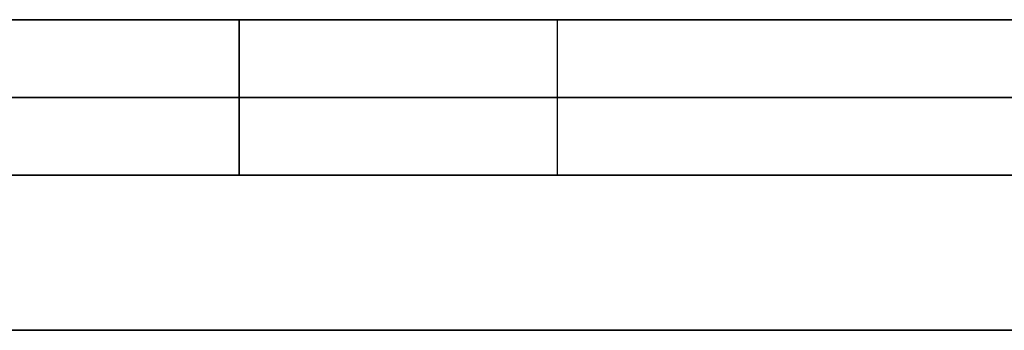
# Model space of a CAD drawing. Units: millimetres. Extents: x -250 to 250, y -79 to 902.
# Drawn here: x 62 to 71, y 897 to 900 of the extents above; entities that cross this region are included whole.
import ezdxf

# ---------------------------------------------------------------- set-up
doc = ezdxf.new("R2010")
doc.units = ezdxf.units.MM
doc.header["$MEASUREMENT"] = 0
doc.layers.add('Predefinito', color=7, linetype='Continuous', true_color=0x000000)

# ---------------------------------------------------------------- blocks, each defined once
blk = doc.blocks.new('Blocco 02')
at = {"layer": 'Predefinito'}
for p, q in [((-109.7379, 3, 7.589), (-109.4106, 3, 11.3722)), ((-109.7379, 3, 7.589), (-109.4106, 3, 11.3722)), ((-109.4106, 3, 11.3722), (-108.9528, 3, 15.1419)), ((-109.4106, 3, 11.3722), (-108.9528, 3, 15.1419)), ((-108.9528, 3, 15.1419), (-108.3653, 3, 18.8935)), ((-108.9528, 3, 15.1419), (-108.3653, 3, 18.8935)), ((-108.3653, 3, 18.8935), (-107.6486, 3, 22.6226)), ((-108.3653, 3, 18.8935), (-107.6486, 3, 22.6226)), ((-108.2415, 3, 7.4855), (-107.9186, 3, 11.2172)), ((-108.2415, 3, 7.4855), (-107.9186, 3, 11.2172)), ((-107.9186, 3, 11.2172), (-107.4671, 3, 14.9354)), ((-107.9186, 3, 11.2172), (-107.4671, 3, 14.9354)), ((-107.4671, 3, 14.9354), (-106.8876, 3, 18.6359)), ((-107.4671, 3, 14.9354), (-106.8876, 3, 18.6359)), ((-106.8876, 3, 18.6359), (-106.1807, 3, 22.3141)), ((-106.8876, 3, 18.6359), (-106.1807, 3, 22.3141)), ((9.3527, 3, -108.0961), (5.6161, 3, -108.3546)), ((9.3527, 3, -108.0961), (5.6161, 3, -108.3546)), ((9.482, 3, -109.5906), (5.6937, 3, -109.8525)), ((9.482, 3, -109.5906), (5.6937, 3, -109.8525)), ((13.0782, 3, -107.7089), (9.3527, 3, -108.0961)), ((13.0782, 3, -107.7089), (9.3527, 3, -108.0961)), ((13.259, 3, -109.198), (9.482, 3, -109.5906)), ((13.259, 3, -109.198), (9.482, 3, -109.5906)), ((16.7881, 3, -107.1933), (13.0782, 3, -107.7089)), ((16.7881, 3, -107.1933), (13.0782, 3, -107.7089)), ((17.0202, 3, -108.6753), (13.259, 3, -109.198)), ((17.0202, 3, -108.6753), (13.259, 3, -109.198)), ((20.478, 3, -106.55), (16.7881, 3, -107.1933)), ((20.478, 3, -106.55), (16.7881, 3, -107.1933)), ((20.7611, 3, -108.023), (17.0202, 3, -108.6753)), ((20.7611, 3, -108.023), (17.0202, 3, -108.6753)), ((24.4773, 3, -107.2421), (20.7611, 3, -108.023)), ((24.4773, 3, -107.2421), (20.7611, 3, -108.023)), ((-106.9362, 1.5, 3.6932), (-106.745, 1.5, 7.3821)), ((-106.9362, 1.5, 3.6932), (-106.745, 1.5, 7.3821)), ((-106.9362, 1.5, 3.6932), (-106.745, 1.5, 7.3821)), ((-106.745, 1.5, 7.3821), (-106.4266, 1.5, 11.0621)), ((-106.745, 1.5, 7.3821), (-106.4266, 1.5, 11.0621)), ((-106.745, 1.5, 7.3821), (-106.4266, 1.5, 11.0621)), ((-106.4266, 1.5, 11.0621), (-105.9814, 1.5, 14.7289)), ((-106.4266, 1.5, 11.0621), (-105.9814, 1.5, 14.7289)), ((-106.4266, 1.5, 11.0621), (-105.9814, 1.5, 14.7289)), ((-105.9814, 1.5, 14.7289), (-105.4099, 1.5, 18.3782)), ((-105.9814, 1.5, 14.7289), (-105.4099, 1.5, 18.3782)), ((-105.9814, 1.5, 14.7289), (-105.4099, 1.5, 18.3782)), ((-105.4099, 1.5, 18.3782), (-104.7127, 1.5, 22.0056)), ((-105.4099, 1.5, 18.3782), (-104.7127, 1.5, 22.0056)), ((-105.4099, 1.5, 18.3782), (-104.7127, 1.5, 22.0056)), ((-101.1, 1.5, 14.1), (-101.1, 1.5, -27.6)), ((-101.1, 1.5, 14.1), (-101.1, 1.5, -27.6)), ((-75.9, 1.5, -27.6), (-75.9, 1.5, 14.1)), ((-75.9, 1.5, -27.6), (-75.9, 1.5, 14.1)), ((27.6, 1.5, -75.9), (-14.1, 1.5, -75.9)), ((-14.1, 1.5, -101.1), (27.6, 1.5, -101.1)), ((-14.1, 1.5, -75.9), (-14.1, 1.5, -101.1)), ((27.6, 1.5, -75.9), (-14.1, 1.5, -75.9)), ((-14.1, 1.5, -75.9), (-14.1, 0, -75.9)), ((-14.1, 1.5, -101.1), (27.6, 1.5, -101.1)), ((-14.1, 0, -75.9), (-14.1, 1.5, -75.9)), ((-14.1, 1.5, -75.9), (-14.1, 1.5, -101.1)), ((9.2234, 1.5, -106.6017), (5.5385, 1.5, -106.8566)), ((9.2234, 1.5, -106.6017), (5.5385, 1.5, -106.8566)), ((9.2234, 1.5, -106.6017), (5.5385, 1.5, -106.8566)), ((6.75, 0, -101.1), (6.75, 1.5, -101.1)), ((12.8974, 1.5, -106.2198), (9.2234, 1.5, -106.6017)), ((12.8974, 1.5, -106.2198), (9.2234, 1.5, -106.6017)), ((12.8974, 1.5, -106.2198), (9.2234, 1.5, -106.6017)), ((16.556, 1.5, -105.7114), (12.8974, 1.5, -106.2198)), ((16.556, 1.5, -105.7114), (12.8974, 1.5, -106.2198)), ((16.556, 1.5, -105.7114), (12.8974, 1.5, -106.2198)), ((20.1949, 1.5, -105.0769), (16.556, 1.5, -105.7114)), ((20.1949, 1.5, -105.0769), (16.556, 1.5, -105.7114)), ((20.1949, 1.5, -105.0769), (16.556, 1.5, -105.7114)), ((-101.1, 0.75, -27.6), (-101.1, 0.75, 14.1)), ((-75.9, 0.75, 14.1), (-75.9, 0.75, -27.6)), ((-14.1, 0.75, -75.9), (27.6, 0.75, -75.9)), ((27.6, 0.75, -101.1), (-14.1, 0.75, -101.1)), ((-14.1, 0.75, -101.1), (-14.1, 0.75, -75.9)), ((-106.9362, 0, 3.6932), (-106.745, 0, 7.3821)), ((-106.9362, 0, 3.6932), (-106.745, 0, 7.3821)), ((-106.745, 0, 7.3821), (-106.4266, 0, 11.0621)), ((-106.745, 0, 7.3821), (-106.4266, 0, 11.0621)), ((-106.4266, 0, 11.0621), (-105.9814, 0, 14.7289)), ((-106.4266, 0, 11.0621), (-105.9814, 0, 14.7289)), ((-105.9814, 0, 14.7289), (-105.4099, 0, 18.3782)), ((-105.9814, 0, 14.7289), (-105.4099, 0, 18.3782)), ((-105.4099, 0, 18.3782), (-104.7127, 0, 22.0056)), ((-105.4099, 0, 18.3782), (-104.7127, 0, 22.0056)), ((-101.1, 0, 14.1), (-101.1, 0, -27.6)), ((-101.1, 0, -27.6), (-101.1, 0, 14.1)), ((-75.9, 0, -27.6), (-75.9, 0, 14.1)), ((-75.9, 0, 14.1), (-75.9, 0, -27.6)), ((27.6, 0, -75.9), (-14.1, 0, -75.9)), ((-14.1, 0, -75.9), (-14.1, 0, -101.1)), ((-14.1, 0, -101.1), (27.6, 0, -101.1)), ((-14.1, 0, -75.9), (27.6, 0, -75.9)), ((27.6, 0, -101.1), (-14.1, 0, -101.1)), ((-14.1, 0, -101.1), (-14.1, 0, -75.9)), ((9.2234, 0, -106.6017), (5.5385, 0, -106.8566)), ((9.2234, 0, -106.6017), (5.5385, 0, -106.8566)), ((12.8974, 0, -106.2198), (9.2234, 0, -106.6017)), ((12.8974, 0, -106.2198), (9.2234, 0, -106.6017)), ((16.556, 0, -105.7114), (12.8974, 0, -106.2198)), ((16.556, 0, -105.7114), (12.8974, 0, -106.2198)), ((20.1949, 0, -105.0769), (16.556, 0, -105.7114)), ((20.1949, 0, -105.0769), (16.556, 0, -105.7114))]:
    blk.add_line(p, q, dxfattribs=at)
blk = doc.blocks.new('P132814_PIA_COL_C')
at = {"layer": 'Predefinito'}
blk.add_blockref('Blocco 02', (0, 0), dxfattribs=at)

msp = doc.modelspace()

# ---------------------------------------------------------------- block references
at = {"layer": 'Predefinito', "extrusion": (-0.707107, 0, 0.707107), "rotation": 270}
msp.add_blockref('P132814_PIA_COL_C', (-900, 0), dxfattribs=at)

doc.saveas('drawing.dxf')
